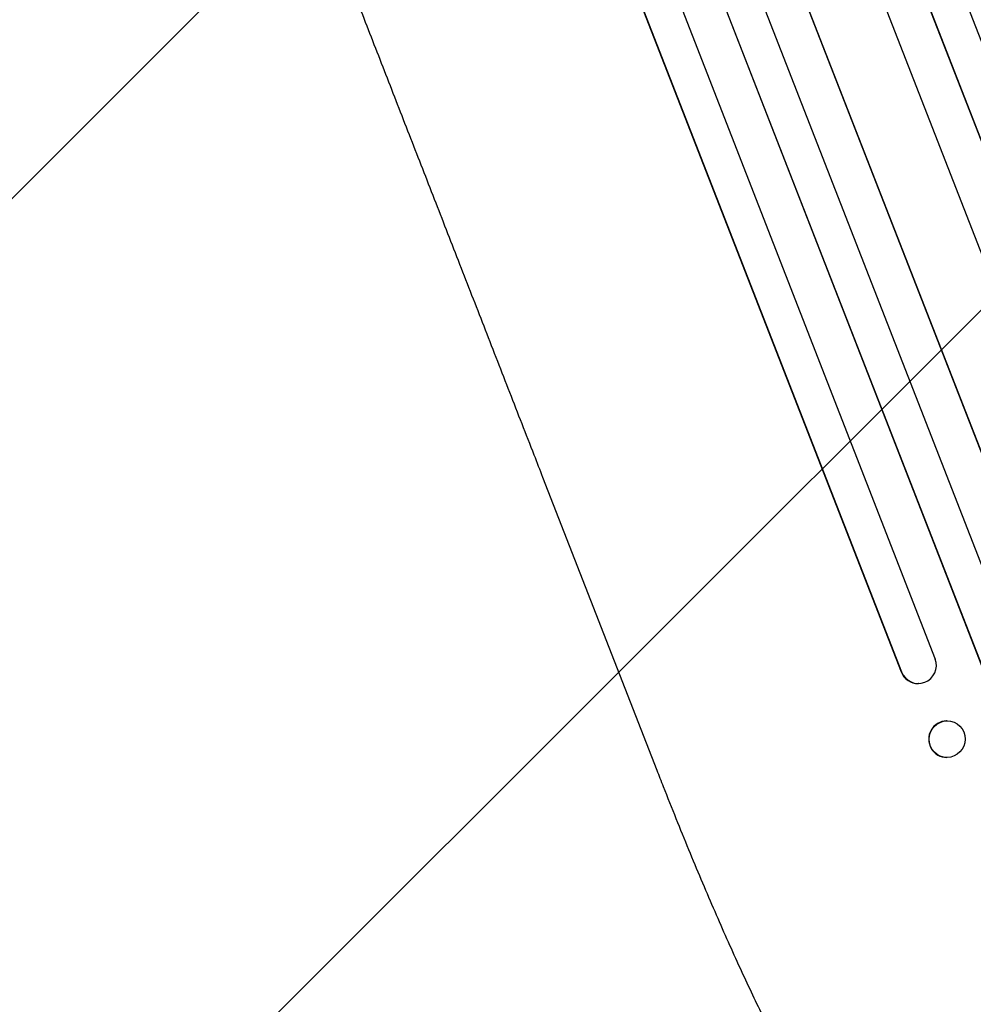
# Model space of a CAD drawing. Units: millimetres. Extents: x -5211 to 5213, y -3775 to 3752.
# Drawn here: x -2277 to -1881, y -2166 to -1757 of the extents above; entities that cross this region are included whole.
import ezdxf

# ---------------------------------------------------------------- set-up
doc = ezdxf.new("R2010")
doc.units = ezdxf.units.MM
doc.header["$LTSCALE"] = 20
doc.linetypes.add('HIDDEN', pattern=[9.525, 6.35, -3.175])
for name, color, linetype in [('2d', 230, 'Continuous'), ('EN-Free_Space', 10, 'HIDDEN'), ('EN-Free_Space_Hatch', 10, 'HIDDEN')]:
    doc.layers.add(name, color=color, linetype=linetype)

msp = doc.modelspace()

# ---------------------------------------------------------------- hatches: boundary and pattern name
at = {"layer": 'EN-Free_Space_Hatch'}
h = msp.add_hatch(dxfattribs=at)
h.set_pattern_fill('ANSI31', color=256, scale=100)
edge = h.paths.add_edge_path()
edge.add_line((-729.76, -1845.83), (-1401.71, -121.08))
edge.add_arc((-2333.49, -484.09), 1000, 21.28536, 111.28536)
edge.add_arc((-2333.49, -484.09), 1000, 111.28536, 201.28536)
edge.add_line((-3265.28, -847.1), (-2593.33, -2571.86))
edge.add_arc((-1661.55, -2208.84), 1000, 201.28536, 291.28536)
edge.add_arc((-1661.55, -2208.84), 1000, 291.28536, 381.28536)
edge = h.paths.add_edge_path()
edge.add_line((472.22, 268.11), (472.22, -1838.91))
edge.add_arc((1472.22, -1838.91), 1000, 180, 270)
edge.add_arc((1472.22, -1838.91), 1000, 270, 360)
edge.add_line((2472.22, -1838.91), (2472.22, 268.11))
edge.add_arc((1472.22, 268.11), 1000, 0, 90)
edge.add_arc((1472.22, 268.11), 1000, 90, 180)
edge = h.paths.add_edge_path()
edge.add_arc((1472.2, 2226.56), 519, 0, 360)

# ---------------------------------------------------------------- linework, layer by layer
at = {"layer": '2d'}
for p, q in [((-2292.38, -701.22), (-1784.64, -2004.5)), ((-2306.44, -706.58), (-1798.71, -2009.82)), ((-2306.18, -707.14), (-1798.65, -2009.86)), ((-2319.78, -719.05), (-1819.03, -2004.37)), ((-2347.35, -731.14), (-1847.22, -2014.89)), ((-2347.06, -731.68), (-1847.12, -2014.91)), ((-2364.72, -733.18), (-1863.36, -2020.06)), ((-2378.57, -739.26), (-1877.51, -2025.39)), ((-2378.24, -739.78), (-1877.38, -2025.39)), ((-2393.64, -747.08), (-1896.65, -2022.76)), ((-2407.42, -753.45), (-1910.83, -2028.09)), ((-2407.06, -753.96), (-1910.67, -2028.09)), ((-2012.22, -2069.08), (-2059.67, -1947.3)), ((-1910.83, -2028.09), (-1910.67, -2028.09)), ((-1910.67, -2028.09), (-1910.67, -2028.09)), ((-1903.49, -2032.89), (-1903.64, -2032.89)), ((-1891.79, -2048.45), (-1891.95, -2048.45)), ((-1891.69, -2063.61), (-1891.84, -2063.61))]:
    msp.add_line(p, q, dxfattribs=at)
for centre, major_axis, ratio, start_param, end_param in [((-1903.7, -2025.31), (0.21, -7.58), 0.988103, 5.059627, 8.169432), ((-1903.86, -2025.32), (0.21, -7.58), 0.988103, 5.05981, 6.283185), ((-1891.89, -2056.03), (-0.05, 7.58), 0.987914, 0, 3.141593)]:
    msp.add_ellipse(centre, major_axis=major_axis, ratio=ratio, start_param=start_param, end_param=end_param, dxfattribs=at)
msp.add_ellipse((-1891.74, -2056.03), major_axis=(0.05, -7.58), ratio=0.987914, dxfattribs=at)
for points, knots in [([(-2059.67, -1947.3), (-2060.87, -1944.2), (-2062.08, -1941.1), (-2066.68, -1929.31), (-2070.06, -1920.62), (-2076.81, -1903.3), (-2080.17, -1894.67), (-2086.87, -1877.46), (-2090.21, -1868.89), (-2096.86, -1851.82), (-2100.18, -1843.31), (-2106.77, -1826.38), (-2110.06, -1817.94), (-2116.6, -1801.16), (-2119.85, -1792.8), (-2126.33, -1776.16), (-2129.56, -1767.88), (-2135.98, -1751.41), (-2139.17, -1743.21), (-2145.52, -1726.91), (-2148.68, -1718.8), (-2154.97, -1702.67), (-2158.09, -1694.65), (-2164.3, -1678.7), (-2167.39, -1670.77), (-2173.53, -1655.01), (-2176.58, -1647.18), (-2182.65, -1631.62), (-2185.66, -1623.89), (-2191.65, -1608.52), (-2194.62, -1600.89), (-2200.52, -1585.74), (-2203.46, -1578.21), (-2209.28, -1563.27), (-2212.17, -1555.86), (-2217.9, -1541.14), (-2220.75, -1533.84), (-2226.39, -1519.35), (-2229.19, -1512.16), (-2234.74, -1497.91), (-2237.5, -1490.84), (-2242.95, -1476.84), (-2245.66, -1469.89), (-2249.18, -1460.85), (-2250.03, -1458.68), (-2250.87, -1456.52)], [0, 0, 0, 0, 10.000129, 10.000129, 38.03755, 38.03755, 65.994471, 65.994471, 93.844281, 93.844281, 121.598647, 121.598647, 149.269285, 149.269285, 176.867884, 176.867884, 204.406115, 204.406115, 231.895628, 231.895628, 259.348053, 259.348053, 286.775007, 286.775007, 314.189533, 314.189533, 341.604069, 341.604069, 369.03344, 369.03344, 396.489211, 396.489211, 423.982905, 423.982905, 451.526014, 451.526014, 479.129993, 479.129993, 506.806267, 506.806267, 534.566229, 534.566229, 562.421247, 562.421247, 571.250205, 571.250205, 571.250205, 571.250205]), ([(-1929.62, -2232.44), (-1930.85, -2231.48), (-1931.97, -2230.46), (-1934.29, -2228.13), (-1935.49, -2226.8), (-1938.03, -2223.72), (-1939.38, -2221.95), (-1942.04, -2218.24), (-1943.34, -2216.31), (-1945.95, -2212.3), (-1947.24, -2210.24), (-1949.85, -2205.92), (-1951.16, -2203.67), (-1953.84, -2198.98), (-1955.19, -2196.54), (-1957.94, -2191.46), (-1959.35, -2188.82), (-1962.2, -2183.33), (-1963.65, -2180.49), (-1966.6, -2174.6), (-1968.09, -2171.56), (-1971.13, -2165.28), (-1972.67, -2162.04), (-1975.8, -2155.38), (-1977.38, -2151.95), (-1980.58, -2144.92), (-1982.21, -2141.31), (-1985.49, -2133.91), (-1987.15, -2130.12), (-1990.5, -2122.37), (-1992.19, -2118.41), (-1995.6, -2110.31), (-1997.33, -2106.17), (-2000.8, -2097.74), (-2002.55, -2093.44), (-2006.06, -2084.7), (-2007.84, -2080.26), (-2010.47, -2073.56), (-2011.35, -2071.32), (-2012.22, -2069.08)], [0, 0, 0, 0, 9.999891, 9.999891, 21.603387, 21.603387, 34.835901, 34.835901, 47.28887, 47.28887, 59.140614, 59.140614, 70.83199, 70.83199, 82.481813, 82.481813, 94.235631, 94.235631, 106.157673, 106.157673, 118.251661, 118.251661, 130.56807, 130.56807, 143.11261, 143.11261, 155.923256, 155.923256, 169.025864, 169.025864, 182.413522, 182.413522, 196.170636, 196.170636, 210.237027, 210.237027, 224.670073, 224.670073, 231.894611, 231.894611, 231.894611, 231.894611])]:
    msp.add_open_spline(points, degree=3, knots=knots, dxfattribs=at)
at = {"layer": 'EN-Free_Space', "flags": 128}
msp.add_lwpolyline([(-2593.33, -2571.86), (-3265.28, -847.1, -1), (-1401.71, -121.08), (-729.76, -1845.83, -1)], format="xyb", close=True, dxfattribs=at)

doc.saveas('drawing.dxf')
